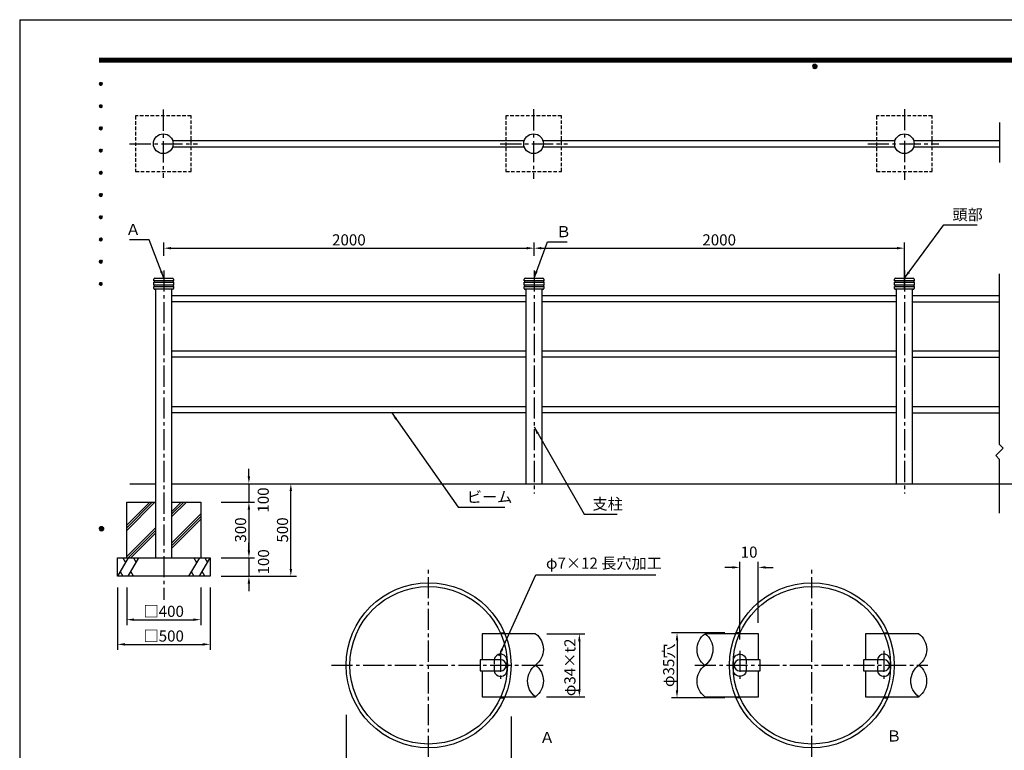
# Model space of a CAD drawing. Extents: x 0 to 8400, y 0 to 5940.
# Drawn here: x 0 to 5318, y 1994 to 5940 of the extents above; entities that cross this region are included whole.
import ezdxf
from ezdxf.enums import TextEntityAlignment as Align

# ---------------------------------------------------------------- set-up
doc = ezdxf.new("R2010")
doc.units = 0
doc.header["$LTSCALE"] = 6
doc.linetypes.add('CENTER2', pattern=[28.575, 19.05, -3.175, 3.175, -3.175])
doc.linetypes.add('HIDDEN2', pattern=[4.7625, 3.175, -1.5875])
doc.layers.get('0').update_dxf_attribs({"linetype": 'CONTINUOUS'})
doc.layers.get('DEFPOINTS').update_dxf_attribs({"linetype": 'CONTINUOUS'})
for name, color, linetype in [('P001', 131, 'CONTINUOUS'), ('P901', 135, 'CONTINUOUS'), ('P_1CENTER', 2, 'CONTINUOUS'), ('P_2DIM', 6, 'CONTINUOUS'), ('P_3TEXT', 60, 'CONTINUOUS'), ('P_5DRAWFRAME', 104, 'CONTINUOUS'), ('P_7THICK', 7, 'CONTINUOUS')]:
    doc.layers.add(name, color=color, linetype=linetype)
doc.styles.add('BIGFONT', font='simplex.shx', dxfattribs={"bigfont": 'bigfont.shx'})
doc.dimstyles.new('DIMBIGFONT$0', dxfattribs={"dimscale": 20, "dimtxt": 3, "dimasz": 2, "dimexe": 1.5, "dimexo": 3, "dimgap": 0.75, "dimtad": 1, "dimdec": 1, "dimdsep": 46, "dimtxsty": 'BIGFONT', "dimsah": 1, "dimcen": 0, "dimclrt": 230, "dimadec": 1, "dimazin": 2, "dimtfac": 0.6, "dimtdec": 1, "dimtofl": 0, "dimtmove": 2, "dimatfit": 3, "dimfxl": 0, "dimtvp": 1, "dimtolj": 1, "dimarcsym": 0})
doc.dimstyles.new('DIMBIGFONT$7', dxfattribs={"dimscale": 20, "dimtxt": 3, "dimasz": 2, "dimexe": 1.5, "dimexo": 3, "dimgap": 0.75, "dimtad": 1, "dimdec": 1, "dimdsep": 46, "dimtxsty": 'BIGFONT', "dimsah": 1, "dimcen": 0, "dimclrt": 230, "dimadec": 1, "dimazin": 2, "dimtfac": 0.6, "dimtdec": 1, "dimtofl": 0, "dimtmove": 0, "dimatfit": 3, "dimfxl": 0, "dimtvp": 1, "dimtolj": 1, "dimarcsym": 0})

# ---------------------------------------------------------------- blocks, each defined once
blk = doc.blocks.new('*D15')
at = {"layer": 'DEFPOINTS', "color": 0}
for p in [(2778, 4705.8), (778, 4603.8), (2778, 4603.8)]:
    blk.add_point(p, dxfattribs=at)
at = {"layer": 'P_2DIM', "color": 0, "lineweight": -2}
for p, q in [((778, 4663.8), (778, 4735.8)), ((2778, 4663.8), (2778, 4735.8)), ((818, 4705.8), (2738, 4705.8))]:
    blk.add_line(p, q, dxfattribs=at)
at = {"layer": 'P_2DIM', "color": 0}
for points in [[(818, 4712.5), (818, 4699.2), (778, 4705.8)], [(2738, 4712.5), (2738, 4699.2), (2778, 4705.8)]]:
    blk.add_solid(points, dxfattribs=at)
at = {"layer": 'P_2DIM', "color": 230, "insert": (1778, 4750.8), "char_height": 60, "attachment_point": 5, "style": 'BIGFONT'}
blk.add_mtext('\\A1;2000', dxfattribs=at)
blk = doc.blocks.new('*D19')
at = {"layer": 'DEFPOINTS', "color": 0}
for p in [(1028, 3433.8), (1028, 3333.8), (1238, 3333.8)]:
    blk.add_point(p, dxfattribs=at)
at = {"layer": 'P_2DIM', "color": 0, "lineweight": -2}
for p, q in [((1238, 3473.8), (1238, 3513.8)), ((1088, 3433.8), (1268, 3433.8)), ((1238, 3433.8), (1238, 3333.8)), ((1088, 3333.8), (1268, 3333.8)), ((1238, 3293.8), (1238, 3253.8))]:
    blk.add_line(p, q, dxfattribs=at)
at = {"layer": 'P_2DIM', "color": 0}
for points in [[(1231.3, 3473.8), (1244.7, 3473.8), (1238, 3433.8)], [(1231.3, 3293.8), (1244.7, 3293.8), (1238, 3333.8)]]:
    blk.add_solid(points, dxfattribs=at)
at = {"layer": 'P_2DIM', "color": 230, "insert": (1315.4, 3345.5), "char_height": 60, "attachment_point": 5, "rotation": 90, "style": 'BIGFONT'}
blk.add_mtext('\\A1;100', dxfattribs=at)
blk = doc.blocks.new('*D20')
at = {"layer": 'DEFPOINTS', "color": 0}
for p in [(1028, 3333.8), (1028, 3033.8), (1238, 3033.8)]:
    blk.add_point(p, dxfattribs=at)
at = {"layer": 'P_2DIM', "color": 0, "lineweight": -2}
for p, q in [((1088, 3333.8), (1268, 3333.8)), ((1238, 3293.8), (1238, 3073.8)), ((1088, 3033.8), (1268, 3033.8))]:
    blk.add_line(p, q, dxfattribs=at)
at = {"layer": 'P_2DIM', "color": 0}
for points in [[(1231.3, 3293.8), (1244.7, 3293.8), (1238, 3333.8)], [(1231.3, 3073.8), (1244.7, 3073.8), (1238, 3033.8)]]:
    blk.add_solid(points, dxfattribs=at)
at = {"layer": 'P_2DIM', "color": 230, "insert": (1193, 3183.8), "char_height": 60, "attachment_point": 5, "rotation": 90, "style": 'BIGFONT'}
blk.add_mtext('\\A1;300', dxfattribs=at)
blk = doc.blocks.new('*D21')
at = {"layer": 'DEFPOINTS', "color": 0}
for p in [(1028, 3033.8), (1028, 2933.8), (1238, 2933.8)]:
    blk.add_point(p, dxfattribs=at)
at = {"layer": 'P_2DIM', "color": 0, "lineweight": -2}
for p, q in [((1238, 3073.8), (1238, 3113.8)), ((1088, 3033.8), (1268, 3033.8)), ((1238, 3033.8), (1238, 2933.8)), ((1088, 2933.8), (1268, 2933.8)), ((1238, 2893.8), (1238, 2853.8))]:
    blk.add_line(p, q, dxfattribs=at)
at = {"layer": 'P_2DIM', "color": 0}
for points in [[(1231.3, 3073.8), (1244.7, 3073.8), (1238, 3033.8)], [(1231.3, 2893.8), (1244.7, 2893.8), (1238, 2933.8)]]:
    blk.add_solid(points, dxfattribs=at)
at = {"layer": 'P_2DIM', "color": 230, "insert": (1317.2, 3011.5), "char_height": 60, "attachment_point": 5, "rotation": 90, "style": 'BIGFONT'}
blk.add_mtext('\\A1;100', dxfattribs=at)
blk = doc.blocks.new('*D22')
at = {"layer": 'DEFPOINTS', "color": 0}
for p in [(1088, 3433.8), (1464.5, 3433.8), (1088, 2933.8)]:
    blk.add_point(p, dxfattribs=at)
at = {"layer": 'P_2DIM', "color": 0, "lineweight": -2}
for p, q in [((1148, 3433.8), (1494.5, 3433.8)), ((1464.5, 2973.8), (1464.5, 3393.8)), ((1148, 2933.8), (1494.5, 2933.8))]:
    blk.add_line(p, q, dxfattribs=at)
at = {"layer": 'P_2DIM', "color": 0}
for points in [[(1457.9, 3393.8), (1471.2, 3393.8), (1464.5, 3433.8)], [(1457.9, 2973.8), (1471.2, 2973.8), (1464.5, 2933.8)]]:
    blk.add_solid(points, dxfattribs=at)
at = {"layer": 'P_2DIM', "color": 230, "insert": (1419.5, 3183.8), "char_height": 60, "attachment_point": 5, "rotation": 90, "style": 'BIGFONT'}
blk.add_mtext('\\A1;500', dxfattribs=at)
blk = doc.blocks.new('*D23')
at = {"layer": 'DEFPOINTS', "color": 0}
for p in [(4778, 4705.8), (2778, 4605.2), (4778, 4425.8)]:
    blk.add_point(p, dxfattribs=at)
at = {"layer": 'P_2DIM', "color": 0, "lineweight": -2}
for p, q in [((2778, 4665.2), (2778, 4735.8)), ((4778, 4485.8), (4778, 4735.8)), ((2818, 4705.8), (4738, 4705.8))]:
    blk.add_line(p, q, dxfattribs=at)
at = {"layer": 'P_2DIM', "color": 0}
for points in [[(2818, 4712.5), (2818, 4699.2), (2778, 4705.8)], [(4738, 4712.5), (4738, 4699.2), (4778, 4705.8)]]:
    blk.add_solid(points, dxfattribs=at)
at = {"layer": 'P_2DIM', "color": 230, "insert": (3778, 4750.8), "char_height": 60, "attachment_point": 5, "style": 'BIGFONT'}
blk.add_mtext('\\A1;2000', dxfattribs=at)
blk = doc.blocks.new('DFP3')
at = {"color": 0}
for p, q in [((21.5, 286.6), (408, 286.6)), ((21.5, 286.55), (408, 286.55)), ((21.5, 286.5), (408, 286.5)), ((21.5, 286.45), (408, 286.45)), ((21.5, 286.4), (408, 286.4)), ((408, 286.35), (21.5, 286.35)), ((21.5, 286.3), (408, 286.3)), ((408, 286.25), (21.5, 286.25)), ((21.5, 286.2), (408, 286.2)), ((408, 286.15), (21.5, 286.15)), ((21.5, 286.1), (408, 286.1)), ((21.5, 286.05), (408, 286.05)), ((21.5, 286), (408, 286)), ((21.5, 285.95), (408, 285.95)), ((21.5, 285.9), (408, 285.9)), ((21.5, 285.85), (408, 285.85)), ((21.5, 285.8), (408, 285.8)), ((21.5, 285.75), (408, 285.75)), ((21.5, 285.7), (408, 285.7)), ((408, 285.65), (21.5, 285.65)), ((21.5, 285.6), (408, 285.6)), ((214.15, 284.4), (214.75, 285)), ((214.15, 284.33), (214.82, 285)), ((214.15, 284.48), (214.67, 285)), ((214.16, 284.27), (214.88, 284.99)), ((214.16, 284.53), (214.88, 283.81)), ((214.17, 284.56), (214.59, 284.98)), ((214.18, 284.22), (214.93, 284.97)), ((214.18, 284.58), (214.93, 283.83)), ((214.2, 284.17), (214.98, 284.95)), ((214.2, 284.63), (214.98, 283.85)), ((214.22, 284.12), (215.03, 284.93)), ((214.22, 284.68), (214.47, 284.93)), ((214.22, 284.68), (215.03, 283.87)), ((214.25, 284.07), (215.08, 284.9)), ((214.25, 284.73), (215.08, 283.9)), ((214.28, 284.03), (215.12, 284.87)), ((214.28, 284.77), (215.12, 283.93)), ((214.31, 283.99), (215.16, 284.84)), ((214.31, 284.81), (215.16, 283.96)), ((214.34, 284.84), (215.19, 283.99)), ((214.34, 283.96), (215.19, 284.81)), ((214.38, 284.87), (215.22, 284.03)), ((214.38, 283.93), (215.22, 284.77)), ((214.42, 284.9), (215.25, 284.07)), ((214.42, 283.9), (215.25, 284.73)), ((214.47, 284.93), (215.28, 284.12)), ((214.47, 283.87), (215.28, 284.68)), ((214.52, 284.95), (215.3, 284.17)), ((214.52, 283.85), (215.3, 284.63)), ((214.57, 284.97), (215.32, 284.22)), ((214.57, 283.83), (215.32, 284.58)), ((214.62, 284.99), (215.34, 284.27)), ((214.62, 283.81), (215.34, 284.53)), ((214.68, 285), (215.35, 284.33)), ((214.75, 285), (215.35, 284.4)), ((214.83, 284.99), (215.34, 284.48)), ((214.92, 284.98), (215.33, 284.57)), ((215.04, 284.93), (215.28, 284.69)), ((214.15, 284.47), (214.82, 283.8)), ((214.15, 284.4), (214.75, 283.8)), ((214.15, 284.32), (214.67, 283.8)), ((214.17, 284.24), (214.59, 283.82)), ((214.22, 284.12), (214.47, 283.87)), ((214.68, 283.8), (215.35, 284.47)), ((214.75, 283.8), (215.35, 284.4)), ((214.83, 283.81), (215.34, 284.32)), ((214.92, 283.82), (215.33, 284.23)), ((215.04, 283.87), (215.28, 284.11)), ((21.5, 279.65), (21.9, 280.05)), ((21.5, 279.65), (21.9, 279.25)), ((21.51, 279.73), (21.82, 280.04)), ((21.51, 279.58), (21.97, 280.04)), ((21.51, 279.72), (21.97, 279.26)), ((21.51, 279.57), (21.82, 279.26)), ((21.52, 279.53), (22.02, 280.03)), ((21.52, 279.77), (22.02, 279.27)), ((21.54, 279.48), (22.07, 280.01)), ((21.54, 279.82), (22.07, 279.29)), ((21.55, 279.84), (21.71, 280)), ((21.55, 279.46), (21.71, 279.3)), ((21.56, 279.43), (22.12, 279.99)), ((21.56, 279.87), (22.12, 279.31)), ((21.59, 279.39), (22.16, 279.96)), ((21.59, 279.91), (22.16, 279.34)), ((21.63, 279.94), (22.19, 279.38)), ((21.63, 279.36), (22.19, 279.92)), ((21.67, 279.98), (22.23, 279.42)), ((21.67, 279.32), (22.23, 279.88)), ((21.71, 280), (22.25, 279.46)), ((21.71, 279.3), (22.25, 279.84)), ((21.76, 280.03), (22.28, 279.51)), ((21.76, 279.27), (22.28, 279.79)), ((21.82, 280.04), (22.29, 279.57)), ((21.82, 279.26), (22.29, 279.73)), ((21.88, 280.05), (22.3, 279.63)), ((21.88, 279.25), (22.3, 279.67)), ((21.95, 280.05), (22.3, 279.7)), ((21.95, 279.25), (22.3, 279.6)), ((22.05, 280.02), (22.27, 279.8)), ((22.05, 279.28), (22.27, 279.5)), ((21.5, 273.65), (21.9, 274.05)), ((21.51, 273.73), (21.82, 274.04)), ((21.51, 273.58), (21.97, 274.04)), ((21.52, 273.53), (22.02, 274.03)), ((21.54, 273.48), (22.07, 274.01)), ((21.55, 273.84), (21.71, 274)), ((21.56, 273.43), (22.12, 273.99)), ((21.59, 273.39), (22.16, 273.96)), ((21.59, 273.91), (22.16, 273.34)), ((21.63, 273.94), (22.19, 273.38)), ((21.63, 273.36), (22.19, 273.92)), ((21.67, 273.98), (22.23, 273.42)), ((21.67, 273.32), (22.23, 273.88)), ((21.71, 274), (22.25, 273.46)), ((21.76, 274.03), (22.28, 273.51)), ((21.82, 274.04), (22.29, 273.57)), ((21.88, 274.05), (22.3, 273.63)), ((21.95, 274.05), (22.3, 273.7)), ((22.05, 274.02), (22.27, 273.8)), ((21.5, 273.65), (21.9, 273.25)), ((21.51, 273.72), (21.97, 273.26)), ((21.51, 273.57), (21.82, 273.26)), ((21.52, 273.77), (22.02, 273.27)), ((21.54, 273.82), (22.07, 273.29)), ((21.55, 273.46), (21.71, 273.3)), ((21.56, 273.87), (22.12, 273.31)), ((21.71, 273.3), (22.25, 273.84)), ((21.76, 273.27), (22.28, 273.79)), ((21.82, 273.26), (22.29, 273.73)), ((21.88, 273.25), (22.3, 273.67)), ((21.95, 273.25), (22.3, 273.6)), ((22.05, 273.28), (22.27, 273.5)), ((21.5, 267.65), (21.9, 268.05)), ((21.5, 267.65), (21.9, 267.25)), ((21.51, 267.73), (21.82, 268.04)), ((21.51, 267.58), (21.97, 268.04)), ((21.51, 267.72), (21.97, 267.26)), ((21.51, 267.57), (21.82, 267.26)), ((21.52, 267.53), (22.02, 268.03)), ((21.52, 267.77), (22.02, 267.27)), ((21.54, 267.48), (22.07, 268.01)), ((21.54, 267.82), (22.07, 267.29)), ((21.55, 267.84), (21.71, 268)), ((21.55, 267.46), (21.71, 267.3)), ((21.56, 267.43), (22.12, 267.99)), ((21.56, 267.87), (22.12, 267.31)), ((21.59, 267.39), (22.16, 267.96)), ((21.59, 267.91), (22.16, 267.34)), ((21.63, 267.94), (22.19, 267.38)), ((21.63, 267.36), (22.19, 267.92)), ((21.67, 267.98), (22.23, 267.42)), ((21.67, 267.32), (22.23, 267.88)), ((21.71, 268), (22.25, 267.46)), ((21.71, 267.3), (22.25, 267.84)), ((21.76, 268.03), (22.28, 267.51)), ((21.76, 267.27), (22.28, 267.79)), ((21.82, 268.04), (22.29, 267.57)), ((21.82, 267.26), (22.29, 267.73)), ((21.88, 268.05), (22.3, 267.63)), ((21.88, 267.25), (22.3, 267.67)), ((21.95, 268.05), (22.3, 267.7)), ((21.95, 267.25), (22.3, 267.6)), ((22.05, 268.02), (22.27, 267.8)), ((22.05, 267.28), (22.27, 267.5)), ((21.5, 261.65), (21.9, 262.05)), ((21.5, 261.65), (21.9, 261.25)), ((21.51, 261.73), (21.82, 262.04)), ((21.51, 261.58), (21.97, 262.04)), ((21.51, 261.72), (21.97, 261.26)), ((21.51, 261.57), (21.82, 261.26)), ((21.52, 261.53), (22.02, 262.03)), ((21.52, 261.77), (22.02, 261.27)), ((21.54, 261.48), (22.07, 262.01)), ((21.54, 261.82), (22.07, 261.29)), ((21.55, 261.84), (21.71, 262)), ((21.55, 261.46), (21.71, 261.3)), ((21.56, 261.43), (22.12, 261.99)), ((21.56, 261.87), (22.12, 261.31)), ((21.59, 261.39), (22.16, 261.96)), ((21.59, 261.91), (22.16, 261.34)), ((21.63, 261.94), (22.19, 261.38)), ((21.63, 261.36), (22.19, 261.92)), ((21.67, 261.98), (22.23, 261.42)), ((21.67, 261.32), (22.23, 261.88)), ((21.71, 262), (22.25, 261.46)), ((21.71, 261.3), (22.25, 261.84)), ((21.76, 262.03), (22.28, 261.51)), ((21.76, 261.27), (22.28, 261.79)), ((21.82, 262.04), (22.29, 261.57)), ((21.82, 261.26), (22.29, 261.73)), ((21.88, 262.05), (22.3, 261.63)), ((21.88, 261.25), (22.3, 261.67)), ((21.95, 262.05), (22.3, 261.7)), ((21.95, 261.25), (22.3, 261.6)), ((22.05, 262.02), (22.27, 261.8)), ((22.05, 261.28), (22.27, 261.5)), ((21.5, 255.65), (21.9, 256.05)), ((21.5, 255.65), (21.9, 255.25)), ((21.51, 255.73), (21.82, 256.04)), ((21.51, 255.58), (21.97, 256.04)), ((21.51, 255.72), (21.97, 255.26)), ((21.51, 255.57), (21.82, 255.26)), ((21.52, 255.53), (22.02, 256.03)), ((21.52, 255.77), (22.02, 255.27)), ((21.54, 255.48), (22.07, 256.01)), ((21.54, 255.82), (22.07, 255.29)), ((21.55, 255.84), (21.71, 256)), ((21.55, 255.46), (21.71, 255.3)), ((21.56, 255.43), (22.12, 255.99)), ((21.56, 255.87), (22.12, 255.31)), ((21.59, 255.39), (22.16, 255.96)), ((21.59, 255.91), (22.16, 255.34)), ((21.63, 255.94), (22.19, 255.38)), ((21.63, 255.36), (22.19, 255.92)), ((21.67, 255.98), (22.23, 255.42)), ((21.67, 255.32), (22.23, 255.88)), ((21.71, 256), (22.25, 255.46)), ((21.71, 255.3), (22.25, 255.84)), ((21.76, 256.03), (22.28, 255.51)), ((21.76, 255.27), (22.28, 255.79)), ((21.82, 256.04), (22.29, 255.57)), ((21.82, 255.26), (22.29, 255.73)), ((21.88, 256.05), (22.3, 255.63)), ((21.88, 255.25), (22.3, 255.67)), ((21.95, 256.05), (22.3, 255.7)), ((21.95, 255.25), (22.3, 255.6)), ((22.05, 256.02), (22.27, 255.8)), ((22.05, 255.28), (22.27, 255.5)), ((21.5, 249.65), (21.9, 250.05)), ((21.51, 249.73), (21.82, 250.04)), ((21.51, 249.58), (21.97, 250.04)), ((21.52, 249.53), (22.02, 250.03)), ((21.54, 249.48), (22.07, 250.01)), ((21.55, 249.84), (21.71, 250)), ((21.56, 249.43), (22.12, 249.99)), ((21.59, 249.39), (22.16, 249.96)), ((21.63, 249.94), (22.19, 249.38)), ((21.67, 249.98), (22.23, 249.42)), ((21.71, 250), (22.25, 249.46)), ((21.76, 250.03), (22.28, 249.51)), ((21.82, 250.04), (22.29, 249.57)), ((21.88, 250.05), (22.3, 249.63)), ((21.95, 250.05), (22.3, 249.7)), ((22.05, 250.02), (22.27, 249.8)), ((21.5, 249.65), (21.9, 249.25)), ((21.51, 249.72), (21.97, 249.26)), ((21.51, 249.57), (21.82, 249.26)), ((21.52, 249.77), (22.02, 249.27)), ((21.54, 249.82), (22.07, 249.29)), ((21.55, 249.46), (21.71, 249.3)), ((21.56, 249.87), (22.12, 249.31)), ((21.59, 249.91), (22.16, 249.34)), ((21.63, 249.36), (22.19, 249.92)), ((21.67, 249.32), (22.23, 249.88)), ((21.71, 249.3), (22.25, 249.84)), ((21.76, 249.27), (22.28, 249.79)), ((21.82, 249.26), (22.29, 249.73)), ((21.88, 249.25), (22.3, 249.67)), ((21.95, 249.25), (22.3, 249.6)), ((22.05, 249.28), (22.27, 249.5)), ((21.5, 243.65), (21.9, 244.05)), ((21.5, 243.65), (21.9, 243.25)), ((21.51, 243.73), (21.82, 244.04)), ((21.51, 243.58), (21.97, 244.04)), ((21.51, 243.72), (21.97, 243.26)), ((21.51, 243.57), (21.82, 243.26)), ((21.52, 243.53), (22.02, 244.03)), ((21.52, 243.77), (22.02, 243.27)), ((21.54, 243.48), (22.07, 244.01)), ((21.54, 243.82), (22.07, 243.29)), ((21.55, 243.84), (21.71, 244)), ((21.55, 243.46), (21.71, 243.3)), ((21.56, 243.43), (22.12, 243.99)), ((21.56, 243.87), (22.12, 243.31)), ((21.59, 243.39), (22.16, 243.96)), ((21.59, 243.91), (22.16, 243.34)), ((21.63, 243.94), (22.19, 243.38)), ((21.63, 243.36), (22.19, 243.92)), ((21.67, 243.98), (22.23, 243.42)), ((21.67, 243.32), (22.23, 243.88)), ((21.71, 244), (22.25, 243.46)), ((21.71, 243.3), (22.25, 243.84)), ((21.76, 244.03), (22.28, 243.51)), ((21.76, 243.27), (22.28, 243.79)), ((21.82, 244.04), (22.29, 243.57)), ((21.82, 243.26), (22.29, 243.73)), ((21.88, 244.05), (22.3, 243.63)), ((21.88, 243.25), (22.3, 243.67)), ((21.95, 244.05), (22.3, 243.7)), ((21.95, 243.25), (22.3, 243.6)), ((22.05, 244.02), (22.27, 243.8)), ((22.05, 243.28), (22.27, 243.5)), ((21.5, 237.65), (21.9, 238.05)), ((21.5, 237.65), (21.9, 237.25)), ((21.51, 237.73), (21.82, 238.04)), ((21.51, 237.58), (21.97, 238.04)), ((21.51, 237.72), (21.97, 237.26)), ((21.51, 237.57), (21.82, 237.26)), ((21.52, 237.53), (22.02, 238.03)), ((21.52, 237.77), (22.02, 237.27)), ((21.54, 237.48), (22.07, 238.01)), ((21.54, 237.82), (22.07, 237.29)), ((21.55, 237.84), (21.71, 238)), ((21.55, 237.46), (21.71, 237.3)), ((21.56, 237.43), (22.12, 237.99)), ((21.56, 237.87), (22.12, 237.31)), ((21.59, 237.39), (22.16, 237.96)), ((21.59, 237.91), (22.16, 237.34)), ((21.63, 237.94), (22.19, 237.38)), ((21.63, 237.36), (22.19, 237.92)), ((21.67, 237.98), (22.23, 237.42)), ((21.67, 237.32), (22.23, 237.88)), ((21.71, 238), (22.25, 237.46)), ((21.71, 237.3), (22.25, 237.84)), ((21.76, 238.03), (22.28, 237.51)), ((21.76, 237.27), (22.28, 237.79)), ((21.82, 238.04), (22.29, 237.57)), ((21.82, 237.26), (22.29, 237.73)), ((21.88, 238.05), (22.3, 237.63)), ((21.88, 237.25), (22.3, 237.67)), ((21.95, 238.05), (22.3, 237.7)), ((21.95, 237.25), (22.3, 237.6)), ((22.05, 238.02), (22.27, 237.8)), ((22.05, 237.28), (22.27, 237.5)), ((21.5, 231.65), (21.9, 232.05)), ((21.5, 231.65), (21.9, 231.25)), ((21.51, 231.73), (21.82, 232.04)), ((21.51, 231.58), (21.97, 232.04)), ((21.51, 231.72), (21.97, 231.26)), ((21.51, 231.57), (21.82, 231.26)), ((21.52, 231.53), (22.02, 232.03)), ((21.52, 231.77), (22.02, 231.27)), ((21.54, 231.48), (22.07, 232.01)), ((21.54, 231.82), (22.07, 231.29)), ((21.55, 231.84), (21.71, 232)), ((21.55, 231.46), (21.71, 231.3)), ((21.56, 231.43), (22.12, 231.99)), ((21.56, 231.87), (22.12, 231.31)), ((21.59, 231.39), (22.16, 231.96)), ((21.59, 231.91), (22.16, 231.34)), ((21.63, 231.94), (22.19, 231.38)), ((21.63, 231.36), (22.19, 231.92)), ((21.67, 231.98), (22.23, 231.42)), ((21.67, 231.32), (22.23, 231.88)), ((21.71, 232), (22.25, 231.46)), ((21.71, 231.3), (22.25, 231.84)), ((21.76, 232.03), (22.28, 231.51)), ((21.76, 231.27), (22.28, 231.79)), ((21.82, 232.04), (22.29, 231.57)), ((21.82, 231.26), (22.29, 231.73)), ((21.88, 232.05), (22.3, 231.63)), ((21.88, 231.25), (22.3, 231.67)), ((21.95, 232.05), (22.3, 231.7)), ((21.95, 231.25), (22.3, 231.6)), ((22.05, 232.02), (22.27, 231.8)), ((22.05, 231.28), (22.27, 231.5)), ((21.5, 225.65), (21.9, 226.05)), ((21.51, 225.73), (21.82, 226.04)), ((21.51, 225.58), (21.97, 226.04)), ((21.52, 225.53), (22.02, 226.03)), ((21.76, 226.03), (22.28, 225.51)), ((21.82, 226.04), (22.29, 225.57)), ((21.88, 226.05), (22.3, 225.63)), ((21.95, 226.05), (22.3, 225.7)), ((22.05, 226.02), (22.27, 225.8)), ((21.5, 225.65), (21.9, 225.25)), ((21.51, 225.72), (21.97, 225.26)), ((21.51, 225.57), (21.82, 225.26)), ((21.52, 225.77), (22.02, 225.27)), ((21.54, 225.48), (22.07, 226.01)), ((21.54, 225.82), (22.07, 225.29)), ((21.55, 225.84), (21.71, 226)), ((21.55, 225.46), (21.71, 225.3)), ((21.56, 225.43), (22.12, 225.99)), ((21.56, 225.87), (22.12, 225.31)), ((21.59, 225.39), (22.16, 225.96)), ((21.59, 225.91), (22.16, 225.34)), ((21.63, 225.94), (22.19, 225.38)), ((21.63, 225.36), (22.19, 225.92)), ((21.67, 225.98), (22.23, 225.42)), ((21.67, 225.32), (22.23, 225.88)), ((21.71, 226), (22.25, 225.46)), ((21.71, 225.3), (22.25, 225.84)), ((21.76, 225.27), (22.28, 225.79)), ((21.82, 225.26), (22.29, 225.73)), ((21.88, 225.25), (22.3, 225.67)), ((21.95, 225.25), (22.3, 225.6)), ((22.05, 225.28), (22.27, 225.5)), ((21.5, 159.55), (22.1, 160.15)), ((21.5, 159.48), (22.17, 160.15)), ((21.5, 159.63), (22.02, 160.15)), ((21.5, 159.62), (22.17, 158.95)), ((21.5, 159.55), (22.1, 158.95)), ((21.51, 159.42), (22.23, 160.14)), ((21.51, 159.68), (22.23, 158.96)), ((21.52, 159.71), (21.94, 160.13)), ((21.53, 159.37), (22.28, 160.12)), ((21.53, 159.73), (22.28, 158.98)), ((21.55, 159.32), (22.33, 160.1)), ((21.55, 159.78), (22.33, 159)), ((21.57, 159.83), (21.82, 160.08)), ((21.57, 159.27), (22.38, 160.08)), ((21.57, 159.83), (22.38, 159.02)), ((21.6, 159.22), (22.43, 160.05)), ((21.6, 159.88), (22.43, 159.05)), ((21.63, 159.18), (22.47, 160.02)), ((21.63, 159.92), (22.47, 159.08)), ((21.66, 159.14), (22.51, 159.99)), ((21.66, 159.96), (22.51, 159.11)), ((21.69, 159.99), (22.54, 159.14)), ((21.69, 159.11), (22.54, 159.96)), ((21.73, 160.02), (22.57, 159.18)), ((21.73, 159.08), (22.57, 159.92)), ((21.77, 160.05), (22.6, 159.22)), ((21.77, 159.05), (22.6, 159.88)), ((21.82, 160.08), (22.63, 159.27)), ((21.82, 159.02), (22.63, 159.83)), ((21.87, 160.1), (22.65, 159.32)), ((21.87, 159), (22.65, 159.78)), ((21.92, 160.12), (22.67, 159.37)), ((21.92, 158.98), (22.67, 159.73)), ((21.97, 160.14), (22.69, 159.42)), ((21.97, 158.96), (22.69, 159.68)), ((22.03, 160.15), (22.7, 159.48)), ((22.03, 158.95), (22.7, 159.62)), ((22.1, 160.15), (22.7, 159.55)), ((22.1, 158.95), (22.7, 159.55)), ((22.18, 160.14), (22.69, 159.63)), ((22.27, 160.13), (22.68, 159.72)), ((22.39, 160.08), (22.63, 159.84)), ((21.5, 159.47), (22.02, 158.95)), ((21.52, 159.39), (21.94, 158.97)), ((21.57, 159.27), (21.82, 159.02)), ((22.18, 158.96), (22.69, 159.47)), ((22.27, 158.97), (22.68, 159.38)), ((22.39, 159.02), (22.63, 159.26))]:
    blk.add_line(p, q, dxfattribs=at)
at = {"layer": 'DEFPOINTS', "color": 0}
for q in [(0, 0), (420, 297)]:
    blk.add_line((0, 297), q, dxfattribs=at)
at = {"color": 83, "style": 'BIGFONT', "flags": 8}
for tag, p in [('REV04', (27.26, 27.96)), ('REV03', (27.26, 22.49)), ('REV02', (27.26, 16.49)), ('REV01', (27.26, 11.3))]:
    blk.add_attdef(tag, text='', height=2, dxfattribs=at).set_placement(p, align=Align.BOTTOM_LEFT)
for tag, p in [('R4D', (93.12, 27.96)), ('R4C', (102.25, 27.96)), ('R4A', (111.37, 27.96)), ('R3D', (93.12, 22.49)), ('R3C', (102.25, 22.49)), ('R3A', (111.37, 22.49)), ('R2D', (93.12, 16.49)), ('R2C', (102.25, 16.49)), ('R2A', (111.37, 16.49)), ('R1D', (93.12, 11.3)), ('R1C', (102.25, 11.3)), ('R1A', (111.37, 11.3))]:
    blk.add_attdef(tag, text='', height=2, dxfattribs=at).set_placement(p, align=Align.BOTTOM_CENTER)
at = {"color": 83, "style": 'BIGFONT'}
for tag, height, p in [('PROJECT1', 4, (283.38, 25.6)), ('DATE', 3, (344.68, 25.84)), ('SCALE', 3, (379.68, 25.84)), ('PROJECT2', 4, (284.2, 17.84)), ('PROJECT3', 4, (284.2, 10.57)), ('DWGNO', 3, (358.68, 10.57))]:
    blk.add_attdef(tag, text='', height=height, dxfattribs=at).set_placement(p, align=Align.BOTTOM_CENTER)
blk = doc.blocks.new('*D29')
at = {"layer": 'DEFPOINTS', "color": 0}
for p in [(3868.8, 2628), (3550.3, 2278), (3868.8, 2278)]:
    blk.add_point(p, dxfattribs=at)
at = {"layer": 'P_2DIM', "color": 0, "lineweight": -2}
for p, q in [((3808.8, 2628), (3520.3, 2628)), ((3550.3, 2588), (3550.3, 2318)), ((3808.8, 2278), (3520.3, 2278))]:
    blk.add_line(p, q, dxfattribs=at)
at = {"layer": 'P_2DIM', "color": 0}
for points in [[(3543.6, 2588), (3556.9, 2588), (3550.3, 2628)], [(3543.6, 2318), (3556.9, 2318), (3550.3, 2278)]]:
    blk.add_solid(points, dxfattribs=at)
at = {"layer": 'P_2DIM', "color": 230, "insert": (3505.3, 2453), "char_height": 60, "attachment_point": 5, "rotation": 90, "style": 'BIGFONT'}
blk.add_mtext('\\A1;φ35穴', dxfattribs=at)
blk = doc.blocks.new('*D30')
at = {"layer": 'DEFPOINTS', "color": 0}
for p in [(1763, 2244.5), (2654, 2236.2), (2654, 1809.5)]:
    blk.add_point(p, dxfattribs=at)
at = {"layer": 'P_2DIM', "color": 0, "lineweight": -2}
for p, q in [((1763, 2184.5), (1763, 1779.5)), ((2654, 2176.2), (2654, 1779.5)), ((1803, 1809.5), (2614, 1809.5))]:
    blk.add_line(p, q, dxfattribs=at)
at = {"layer": 'P_2DIM', "color": 0}
for points in [[(1803, 1816.1), (1803, 1802.8), (1763, 1809.5)], [(2614, 1816.1), (2614, 1802.8), (2654, 1809.5)]]:
    blk.add_solid(points, dxfattribs=at)
at = {"layer": 'P_2DIM', "color": 230, "insert": (2208.5, 1854.5), "char_height": 60, "attachment_point": 5, "style": 'BIGFONT'}
blk.add_mtext('\\A1;φ89.1×t2', dxfattribs=at)
blk = doc.blocks.new('*D31')
at = {"layer": 'DEFPOINTS', "color": 0}
for p in [(2786.7, 2623), (2785.5, 2283), (3022.8, 2283)]:
    blk.add_point(p, dxfattribs=at)
at = {"layer": 'P_2DIM', "color": 0, "lineweight": -2}
for p, q in [((2846.7, 2623), (3052.8, 2623)), ((3022.8, 2583), (3022.8, 2323)), ((2845.5, 2283), (3052.8, 2283))]:
    blk.add_line(p, q, dxfattribs=at)
at = {"layer": 'P_2DIM', "color": 0}
for points in [[(3016.2, 2583), (3029.5, 2583), (3022.8, 2623)], [(3016.2, 2323), (3029.5, 2323), (3022.8, 2283)]]:
    blk.add_solid(points, dxfattribs=at)
at = {"layer": 'P_2DIM', "color": 230, "insert": (2971.6, 2441.9), "char_height": 60, "attachment_point": 5, "rotation": 90, "style": 'BIGFONT'}
blk.add_mtext('\\A1;\\A1;φ34×t2', dxfattribs=at)
blk = doc.blocks.new('*D32')
at = {"layer": 'DEFPOINTS', "color": 0}
for p in [(3989.4, 2981.7), (3989.4, 2623), (3889.4, 2531.8)]:
    blk.add_point(p, dxfattribs=at)
at = {"layer": 'P_2DIM', "color": 0, "lineweight": -2}
for p, q in [((3849.4, 2981.7), (3809.4, 2981.7)), ((3889.4, 2591.8), (3889.4, 3011.7)), ((3989.4, 2683), (3989.4, 3011.7)), ((4029.4, 2981.7), (4069.4, 2981.7))]:
    blk.add_line(p, q, dxfattribs=at)
at = {"layer": 'P_2DIM', "color": 0}
for points in [[(3849.4, 2988.4), (3849.4, 2975.1), (3889.4, 2981.7)], [(4029.4, 2988.4), (4029.4, 2975.1), (3989.4, 2981.7)]]:
    blk.add_solid(points, dxfattribs=at)
at = {"layer": 'P_2DIM', "color": 230, "insert": (3939.4, 3064.2), "char_height": 60, "attachment_point": 5, "style": 'BIGFONT'}
blk.add_mtext('\\A1;10', dxfattribs=at)
blk = doc.blocks.new('*D33')
at = {"layer": 'DEFPOINTS', "color": 0}
for p in [(578, 2933.8), (978, 2933.8), (978, 2699.3)]:
    blk.add_point(p, dxfattribs=at)
at = {"layer": 'P_2DIM', "color": 0, "lineweight": -2}
for p, q in [((578, 2873.8), (578, 2669.3)), ((978, 2873.8), (978, 2669.3)), ((618, 2699.3), (938, 2699.3))]:
    blk.add_line(p, q, dxfattribs=at)
at = {"layer": 'P_2DIM', "color": 0}
for points in [[(618, 2706), (618, 2692.7), (578, 2699.3)], [(938, 2706), (938, 2692.7), (978, 2699.3)]]:
    blk.add_solid(points, dxfattribs=at)
at = {"layer": 'P_2DIM', "color": 230, "insert": (778, 2744.3), "char_height": 60, "attachment_point": 5, "style": 'BIGFONT'}
blk.add_mtext('\\A1;□400', dxfattribs=at)
blk = doc.blocks.new('*D34')
at = {"layer": 'DEFPOINTS', "color": 0}
for p in [(528, 2933.8), (1028, 2933.8), (1028, 2566)]:
    blk.add_point(p, dxfattribs=at)
at = {"layer": 'P_2DIM', "color": 0, "lineweight": -2}
for p, q in [((528, 2873.8), (528, 2536)), ((1028, 2873.8), (1028, 2536)), ((568, 2566), (988, 2566))]:
    blk.add_line(p, q, dxfattribs=at)
at = {"layer": 'P_2DIM', "color": 0}
for points in [[(568, 2572.7), (568, 2559.3), (528, 2566)], [(988, 2572.7), (988, 2559.3), (1028, 2566)]]:
    blk.add_solid(points, dxfattribs=at)
at = {"layer": 'P_2DIM', "color": 230, "insert": (778, 2611), "char_height": 60, "attachment_point": 5, "style": 'BIGFONT'}
blk.add_mtext('\\A1;□500', dxfattribs=at)

msp = doc.modelspace()

# ---------------------------------------------------------------- linework, layer by layer
at = {"layer": 'P001'}
for p, q in [((826.01, 5287.12), (2725.08, 5287.12)), ((2826.01, 5287.12), (4725.08, 5287.12)), ((4828.46, 5287.12), (5291.43, 5287.12)), ((826.01, 5253.12), (2725.08, 5253.12)), ((2826.01, 5253.12), (4725.08, 5253.12)), ((4828.46, 5253.12), (5291.43, 5253.12)), ((724.74, 4528.78), (724.74, 4538.78)), ((831.24, 4528.78), (724.74, 4528.78)), ((724.74, 4506.78), (724.74, 4521.78)), ((724.74, 4521.78), (831.24, 4521.78)), ((726.74, 4528.78), (726.74, 4521.78)), ((729.74, 4543.78), (826.24, 4543.78)), ((829.24, 4528.78), (829.24, 4521.78)), ((831.24, 4538.78), (831.24, 4528.78)), ((831.24, 4521.78), (831.24, 4506.78)), ((2724.74, 4528.78), (2724.74, 4538.78)), ((2831.24, 4528.78), (2724.74, 4528.78)), ((2724.74, 4506.78), (2724.74, 4521.78)), ((2724.74, 4521.78), (2831.24, 4521.78)), ((2726.74, 4528.78), (2726.74, 4521.78)), ((2729.74, 4543.78), (2826.24, 4543.78)), ((2829.24, 4528.78), (2829.24, 4521.78)), ((2831.24, 4538.78), (2831.24, 4528.78)), ((2831.24, 4521.78), (2831.24, 4506.78)), ((4724.74, 4528.78), (4724.74, 4538.78)), ((4831.24, 4528.78), (4724.74, 4528.78)), ((4724.74, 4521.78), (4831.24, 4521.78)), ((4724.74, 4506.78), (4724.74, 4521.78)), ((4726.74, 4528.78), (4726.74, 4521.78)), ((4729.74, 4543.78), (4826.24, 4543.78)), ((4829.24, 4528.78), (4829.24, 4521.78)), ((4831.24, 4538.78), (4831.24, 4528.78)), ((4831.24, 4521.78), (4831.24, 4506.78)), ((831.24, 4506.78), (724.74, 4506.78)), ((724.74, 4488.78), (724.74, 4499.78)), ((724.74, 4499.78), (831.24, 4499.78)), ((726.74, 4506.78), (726.74, 4499.78)), ((826.24, 4483.78), (729.74, 4483.78)), ((733.44, 4483.78), (733.44, 3033.78)), ((822.54, 3033.78), (822.54, 4483.78)), ((829.24, 4506.78), (829.24, 4499.78)), ((831.24, 4499.78), (831.24, 4488.78)), ((2831.24, 4506.78), (2724.74, 4506.78)), ((2724.74, 4488.78), (2724.74, 4499.78)), ((2724.74, 4499.78), (2831.24, 4499.78)), ((2726.74, 4506.78), (2726.74, 4499.78)), ((2826.24, 4483.78), (2729.74, 4483.78)), ((2733.44, 4483.78), (2733.44, 3433.78)), ((2822.54, 3433.78), (2822.54, 4483.78)), ((2829.24, 4506.78), (2829.24, 4499.78)), ((2831.24, 4499.78), (2831.24, 4488.78)), ((4831.24, 4506.78), (4724.74, 4506.78)), ((4724.74, 4499.78), (4831.24, 4499.78)), ((4724.74, 4488.78), (4724.74, 4499.78)), ((4726.74, 4506.78), (4726.74, 4499.78)), ((4826.24, 4483.78), (4729.74, 4483.78)), ((4733.44, 4483.78), (4733.44, 3433.78)), ((4822.54, 3433.78), (4822.54, 4483.78)), ((4829.24, 4506.78), (4829.24, 4499.78)), ((4831.24, 4499.78), (4831.24, 4488.78)), ((822.54, 4450.78), (2733.44, 4450.78)), ((2733.44, 4416.78), (822.54, 4416.78)), ((2822.54, 4450.78), (4733.44, 4450.78)), ((4733.44, 4416.78), (2822.54, 4416.78)), ((4822.54, 4450.78), (5291.43, 4450.78)), ((4822.54, 4416.78), (5291.43, 4416.78)), ((822.54, 4150.78), (2733.44, 4150.78)), ((2822.54, 4150.78), (4733.44, 4150.78)), ((4822.54, 4150.78), (5291.43, 4150.78)), ((2733.44, 4116.78), (822.54, 4116.78)), ((4733.44, 4116.78), (2822.54, 4116.78)), ((4822.54, 4116.78), (5291.43, 4116.78)), ((822.54, 3850.78), (2733.44, 3850.78)), ((2822.54, 3850.78), (4733.44, 3850.78)), ((4822.54, 3850.78), (5291.43, 3850.78)), ((2733.44, 3816.78), (822.54, 3816.78)), ((4733.44, 3816.78), (2822.54, 3816.78)), ((4822.54, 3816.78), (5291.43, 3816.78)), ((577.99, 3033.78), (577.99, 3333.78)), ((577.99, 3333.78), (733.44, 3333.78)), ((822.54, 3333.78), (977.99, 3333.78)), ((977.99, 3333.78), (977.99, 3033.78)), ((527.99, 3033.78), (1027.99, 3033.78)), ((527.99, 2933.78), (527.99, 3033.78)), ((577.99, 3033.78), (577.99, 3033.78)), ((577.99, 3033.78), (577.99, 3033.78)), ((577.99, 3033.78), (577.99, 3033.78)), ((577.99, 3033.78), (577.99, 3033.78)), ((733.44, 3033.78), (822.54, 3033.78)), ((733.44, 3033.78), (822.54, 3033.78)), ((862.52, 3033.78), (862.52, 3033.78)), ((862.52, 3033.78), (862.52, 3033.78)), ((862.52, 3033.78), (862.52, 3033.78)), ((862.52, 3033.78), (862.52, 3033.78)), ((1027.99, 3033.78), (1027.99, 2933.78)), ((1027.99, 2933.78), (527.99, 2933.78))]:
    msp.add_line(p, q, dxfattribs=at)
at = {"layer": 'P001', "linetype": 'Continuous'}
for p, q in [((2786.72, 2622.97), (2497.53, 2622.97)), ((2497.53, 2622.97), (2497.53, 2482.97)), ((2596.94, 2627.97), (2618.16, 2627.97)), ((3989.44, 2622.97), (3701.45, 2622.97)), ((3890.03, 2627.97), (3868.8, 2627.97)), ((3989.44, 2482.97), (3989.44, 2622.97)), ((4856.66, 2622.97), (4567.47, 2622.97)), ((4567.47, 2622.97), (4567.47, 2482.97)), ((4666.87, 2627.97), (4688.1, 2627.97)), ((2487.53, 2482.97), (2487.53, 2422.97)), ((2598.08, 2482.97), (2487.53, 2482.97)), ((3999.44, 2482.97), (3888.89, 2482.97)), ((3999.44, 2422.97), (3999.44, 2482.97)), ((4557.47, 2482.97), (4557.47, 2422.97)), ((4668.02, 2482.97), (4557.47, 2482.97)), ((2487.53, 2422.97), (2598.08, 2422.97)), ((2497.53, 2422.97), (2497.53, 2282.97)), ((3888.89, 2422.97), (3999.44, 2422.97)), ((3989.44, 2282.97), (3989.44, 2422.97)), ((4557.47, 2422.97), (4668.02, 2422.97)), ((4567.47, 2422.97), (4567.47, 2282.97)), ((2497.53, 2282.97), (2785.52, 2282.97)), ((2596.94, 2277.97), (2618.16, 2277.97)), ((3700.25, 2282.97), (3989.44, 2282.97)), ((3890.03, 2277.97), (3868.8, 2277.97)), ((4567.47, 2282.97), (4855.45, 2282.97)), ((4666.87, 2277.97), (4688.1, 2277.97))]:
    msp.add_line(p, q, dxfattribs=at)
at = {"layer": 'P001'}
for points in [[(2562.89, 2422.97, 0.3728247), (2597.53, 2392.97), (2597.53, 2392.97, 0.4142136), (2632.53, 2427.97), (2632.53, 2477.97, 0.4142136), (2597.53, 2512.97), (2597.53, 2512.97, 0.3728247), (2562.89, 2482.97, 0.3728247)], [(3924.08, 2422.97, -0.3728247), (3889.44, 2392.97), (3889.44, 2392.97, -0.4142136), (3854.44, 2427.97), (3854.44, 2477.97, -0.4142136), (3889.44, 2512.97), (3889.44, 2512.97, -0.3728247), (3924.08, 2482.97, -0.3728247)], [(4632.83, 2422.97, 0.3728247), (4667.47, 2392.97), (4667.47, 2392.97, 0.4142136), (4702.47, 2427.97), (4702.47, 2477.97, 0.4142136), (4667.47, 2512.97), (4667.47, 2512.97, 0.3728247), (4632.83, 2482.97, 0.3728247)]]:
    msp.add_lwpolyline(points, format="xyb", dxfattribs=at)
for centre in [(775.54, 5270.12), (2775.54, 5270.12), (4777.99, 5270.12)]:
    msp.add_circle(centre, 53.25, dxfattribs=at)
at = {"layer": 'P001', "linetype": 'Continuous'}
for centre, radius in [((2208.52, 2452.97), 445.5), ((2208.52, 2452.97), 425.5), ((4278.45, 2452.97), 445.5), ((4278.45, 2452.97), 425.5)]:
    msp.add_circle(centre, radius, dxfattribs=at)
at = {"layer": 'P001'}
for centre, start, end in [((729.74, 4538.78), 90, 180), ((826.24, 4538.78), 0, 90), ((2729.74, 4538.78), 90, 180), ((2826.24, 4538.78), 0, 90), ((4729.74, 4538.78), 90, 180), ((4826.24, 4538.78), 0, 90), ((729.74, 4488.78), 180, 270), ((826.24, 4488.78), 270, 0), ((2729.74, 4488.78), 180, 270), ((2826.24, 4488.78), 270, 0), ((4729.74, 4488.78), 180, 270), ((4826.24, 4488.78), 270, 0)]:
    msp.add_arc(centre, 5, start, end, dxfattribs=at)
at = {"layer": 'P001', "linetype": 'Continuous'}
for centre, radius, start, end in [((2598.08, 2452.97), 35, 237.56217, 237.56217), ((2598.08, 2452.97), 30, 270, 90), ((3888.89, 2452.97), 35, 57.56217, 57.56217), ((3888.89, 2452.97), 30, 90, 270), ((4668.02, 2452.97), 35, 237.56217, 237.56217), ((4668.02, 2452.97), 30, 270, 90)]:
    msp.add_arc(centre, radius, start, end, dxfattribs=at)
at = {"layer": 'P001', "extrusion": (0, 0, -1)}
for centre, major_axis, start_param, end_param in [((2722.99, 2538.4), (74.95, 74.82), -0.1410013, 1.7135891), ((3765.22, 2537.54), (75.71, 75.58), 3.0005914, 4.8551818), ((3637.08, 2537.54), (75.71, 75.58), -0.1410013, 1.7135891), ((4792.93, 2538.4), (74.95, 74.82), -0.1410013, 1.7135891), ((2849.89, 2368.41), (75.71, 75.58), 3.0005914, 4.8551818), ((2721.74, 2368.4), (75.71, 75.58), -0.1410013, 1.7135891), ((3763.98, 2367.54), (74.95, 74.82), 3.0005914, 4.8551818), ((4919.83, 2368.41), (75.71, 75.58), 3.0005914, 4.8551818), ((4791.68, 2368.4), (75.71, 75.58), -0.1410013, 1.7135891)]:
    msp.add_ellipse(centre, major_axis=major_axis, ratio=0.9964467, start_param=start_param, end_param=end_param, dxfattribs=at)
at = {"layer": 'P901', "linetype": 'HIDDEN2'}
for points in [[(2562.89, 2482.97), (2562.53, 2477.97), (2562.53, 2427.97), (2562.89, 2422.97)], [(3924.08, 2482.97), (3924.44, 2477.97), (3924.44, 2427.97), (3924.08, 2422.97)], [(4632.83, 2482.97), (4632.47, 2477.97), (4632.47, 2427.97), (4632.83, 2422.97)]]:
    msp.add_lwpolyline(points, dxfattribs=at)
at = {"layer": 'P_1CENTER', "linetype": 'CENTER2'}
for p, q in [((775.54, 5454.49), (775.54, 5085.08)), ((2775.54, 5455.92), (2775.54, 5080.07)), ((4777.99, 5456.89), (4777.99, 5075.03)), ((593.96, 5270.12), (960.31, 5270.12)), ((2595.29, 5270.12), (2958.36, 5270.12)), ((4580.53, 5270.12), (4963.97, 5270.12)), ((777.99, 4585.7), (777.99, 2807.24)), ((2777.99, 4585.7), (2777.99, 3381.04)), ((4777.99, 4585.7), (4777.99, 3381.04)), ((2208.52, 1958.01), (2208.52, 2975.5)), ((4278.45, 1958.01), (4278.45, 2975.5)), ((2597.53, 2531.79), (2597.53, 2374.15)), ((3889.44, 2531.79), (3889.44, 2374.15)), ((4667.47, 2531.79), (4667.47, 2374.15)), ((1683.78, 2452.97), (2835.36, 2452.97)), ((3645.69, 2452.97), (4905.3, 2452.97))]:
    msp.add_line(p, q, dxfattribs=at)
at = {"layer": 'P_1CENTER', "linetype": 'HIDDEN2'}
for p, q in [((925.54, 5420.12), (625.54, 5420.12)), ((625.54, 5420.12), (625.54, 5120.12)), ((925.54, 5120.12), (925.54, 5420.12)), ((2925.54, 5420.12), (2625.54, 5420.12)), ((2625.54, 5420.12), (2625.54, 5120.12)), ((2925.54, 5120.12), (2925.54, 5420.12)), ((4927.99, 5420.12), (4627.99, 5420.12)), ((4627.99, 5420.12), (4627.99, 5120.12)), ((4927.99, 5120.12), (4927.99, 5420.12)), ((625.54, 5120.12), (925.54, 5120.12)), ((2625.54, 5120.12), (2925.54, 5120.12)), ((4627.99, 5120.12), (4927.99, 5120.12))]:
    msp.add_line(p, q, dxfattribs=at)
at = {"layer": 'P_1CENTER'}
for p, q in [((5291.43, 5384.68), (5291.43, 5168.55)), ((5291.43, 3645.26), (5291.43, 4568.19)), ((5271.43, 3585.26), (5311.43, 3625.26)), ((5311.43, 3625.26), (5291.43, 3645.26)), ((5291.43, 3565.26), (5271.43, 3585.26)), ((5291.43, 3274.36), (5291.43, 3565.26)), ((730.47, 3333.78), (577.99, 3181.3)), ((577.99, 3195.44), (716.33, 3333.78)), ((702.19, 3333.78), (577.99, 3209.58)), ((886.04, 3333.78), (822.54, 3270.28)), ((822.54, 3284.43), (871.9, 3333.78)), ((822.54, 3256.14), (900.18, 3333.78)), ((977.99, 3270.17), (822.54, 3114.72)), ((822.54, 3100.58), (977.99, 3256.03)), ((577.99, 3039.88), (733.44, 3195.33)), ((977.99, 3241.89), (822.54, 3086.44)), ((733.44, 3181.18), (586.04, 3033.78)), ((600.18, 3033.78), (733.44, 3167.04)), ((585.73, 3033.78), (527.99, 2933.78)), ((556.86, 3033.78), (571.29, 3008.78)), ((585.73, 2933.78), (643.46, 3033.78)), ((614.6, 3033.78), (629.03, 3008.78)), ((970.26, 3033.78), (912.52, 2933.78)), ((941.39, 3033.78), (955.82, 3008.78)), ((970.26, 2933.78), (1027.99, 3033.78)), ((999.13, 3033.78), (1013.56, 3008.78)), ((542.43, 2958.78), (556.86, 2933.78)), ((614.6, 2933.78), (600.16, 2958.78)), ((926.96, 2958.78), (941.39, 2933.78)), ((999.13, 2933.78), (984.69, 2958.78))]:
    msp.add_line(p, q, dxfattribs=at)
at = {"layer": 'P_7THICK'}
for p, q in [((594.16, 3433.78), (733.44, 3433.78)), ((822.54, 3433.78), (5491.43, 3433.78))]:
    msp.add_line(p, q, dxfattribs=at)

# ---------------------------------------------------------------- block references
at = {"layer": 'P_5DRAWFRAME', "xscale": 20, "yscale": 20, "zscale": 20}
msp.add_blockref('DFP3', (0, 0), dxfattribs=at)

# ---------------------------------------------------------------- texts
at = {"layer": 'P_2DIM', "color": 230, "insert": (2842.41, 2955.77), "char_height": 60, "attachment_point": 7, "style": 'BIGFONT'}
msp.add_mtext('φ7×12 長穴加工', dxfattribs=at)
at = {"layer": 'P_3TEXT', "char_height": 60, "style": 'BIGFONT'}
for s, insert, attachment_point in [('頭部', (5037.71, 4838.15), 7), ('Ａ', (653.78, 4757.81), 9), ('Ｂ', (2896.33, 4746.42), 7), ('ビーム', (2414.97, 3313.25), 7), ('支柱', (3093.92, 3275.37), 7)]:
    msp.add_mtext(s, dxfattribs=dict(at, insert=insert, attachment_point=attachment_point))
at = {"layer": 'P_3TEXT', "char_height": 60, "attachment_point": 1, "style": 'BIGFONT'}
for s, insert, width in [('Ａ', (2807.88, 2092.61), 325.754), ('Ｂ', (4680.97, 2101.18), 218.5981)]:
    msp.add_mtext(s, dxfattribs=dict(at, insert=insert, width=width))

# ---------------------------------------------------------------- dimensions: what is measured, and where the dimension line sits
at = {"layer": 'P_2DIM'}
for p1, p2, distance, picture, middle in [((777.99, 4603.78), (2777.99, 4603.78), 102.05, '*D15', (1777.99, 4750.83)), ((1087.99, 2933.78), (1087.99, 3433.78), -376.55, '*D22', (1419.54, 3183.78)), ((1027.99, 3333.78), (1027.99, 3033.78), 210, '*D20', (1192.99, 3183.78))]:
    dim = msp.add_aligned_dim(p1=p1, p2=p2, distance=distance, dimstyle='DIMBIGFONT$0', dxfattribs=at)
    dim.commit()
    dim.dimension.update_dxf_attribs({"geometry": picture, "text_midpoint": middle})
dim = msp.add_linear_dim(base=(4777.99, 4705.83), p1=(2777.99, 4605.22), p2=(4777.99, 4425.83), dimstyle='DIMBIGFONT$0', dxfattribs=at)
dim.commit()
dim.dimension.update_dxf_attribs({"geometry": '*D23', "text_midpoint": (3777.99, 4750.83)})
for base, p1, p2, picture, middle in [((1237.99, 3333.78), (1027.99, 3433.78), (1027.99, 3333.78), '*D19', (1315.37, 3345.53)), ((1237.99, 2933.78), (1027.99, 3033.78), (1027.99, 2933.78), '*D21', (1317.18, 3011.5))]:
    dim = msp.add_linear_dim(base=base, p1=p1, p2=p2, angle=270, dimstyle='DIMBIGFONT$0', override={"dimtofl": 1}, dxfattribs=at)
    dim.commit()
    dim.dimension.update_dxf_attribs({"geometry": picture, "text_midpoint": middle, "dimtype": 161})
dim = msp.add_linear_dim(base=(3989.44, 2981.73), p1=(3889.44, 2531.79), p2=(3989.44, 2622.97), dimstyle='DIMBIGFONT$0', override={"dimlfac": 0.1}, dxfattribs=at)
dim.commit()
dim.dimension.update_dxf_attribs({"geometry": '*D32', "text_midpoint": (3939.44, 3064.23)})
for base, p1, p2, picture, middle in [((1027.99, 2566), (527.99, 2933.78), (1027.99, 2933.78), '*D34', (777.99, 2611)), ((977.99, 2699.32), (577.99, 2933.78), (977.99, 2933.78), '*D33', (777.99, 2744.32))]:
    dim = msp.add_linear_dim(base=base, p1=p1, p2=p2, text='□<>', dimstyle='DIMBIGFONT$0', dxfattribs=at)
    dim.commit()
    dim.dimension.update_dxf_attribs({"geometry": picture, "text_midpoint": middle})
dim = msp.add_linear_dim(base=(3022.85, 2282.97), p1=(2786.72, 2622.97), p2=(2785.52, 2282.97), angle=90, text='\\A1;φ34×t2', dimstyle='DIMBIGFONT$0', override={"dimlfac": 0.1}, dxfattribs=at)
dim.commit()
dim.dimension.update_dxf_attribs({"geometry": '*D31', "text_midpoint": (2971.64, 2441.88), "dimtype": 160})
dim = msp.add_linear_dim(base=(3550.27, 2277.97), p1=(3868.8, 2627.97), p2=(3868.8, 2277.97), angle=90, text='φ<>穴', dimstyle='DIMBIGFONT$0', override={"dimlfac": 0.1}, dxfattribs=at)
dim.commit()
dim.dimension.update_dxf_attribs({"geometry": '*D29', "text_midpoint": (3505.27, 2452.97)})
dim = msp.add_linear_dim(base=(2654.02, 1809.46), p1=(1763.02, 2244.48), p2=(2654.02, 2236.2), text='φ<>×t2', dimstyle='DIMBIGFONT$0', override={"dimlfac": 0.1}, dxfattribs=at)
dim.commit()
dim.dimension.update_dxf_attribs({"geometry": '*D30', "text_midpoint": (2208.52, 1854.46)})

# ---------------------------------------------------------------- leaders
at = {"layer": 'P_2DIM', "annotation_type": 0, "has_hookline": 1}
for points, hookline_direction, text_width in [([(4777.99, 4543.78), (4991.71, 4832.15), (5031.71, 4832.15)], 0, 124), ([(777.99, 4543.78), (699.78, 4751.81), (659.78, 4751.81)], 1, 52), ([(2777.99, 4543.78), (2850.33, 4740.42), (2890.33, 4740.42)], 0, 52), ([(2009.97, 3816.78), (2368.97, 3307.25), (2408.97, 3307.25)], 0, 196), ([(2777.99, 3740.33), (3047.92, 3269.37), (3087.92, 3269.37)], 0, 124), ([(2589.67, 2504.2), (2787.41, 2940.77), (2827.41, 2940.77)], 0, 593.14)]:
    msp.add_leader(points, dimstyle='DIMBIGFONT$7', dxfattribs=dict(at, hookline_direction=hookline_direction, text_width=text_width))

doc.saveas('drawing.dxf')
